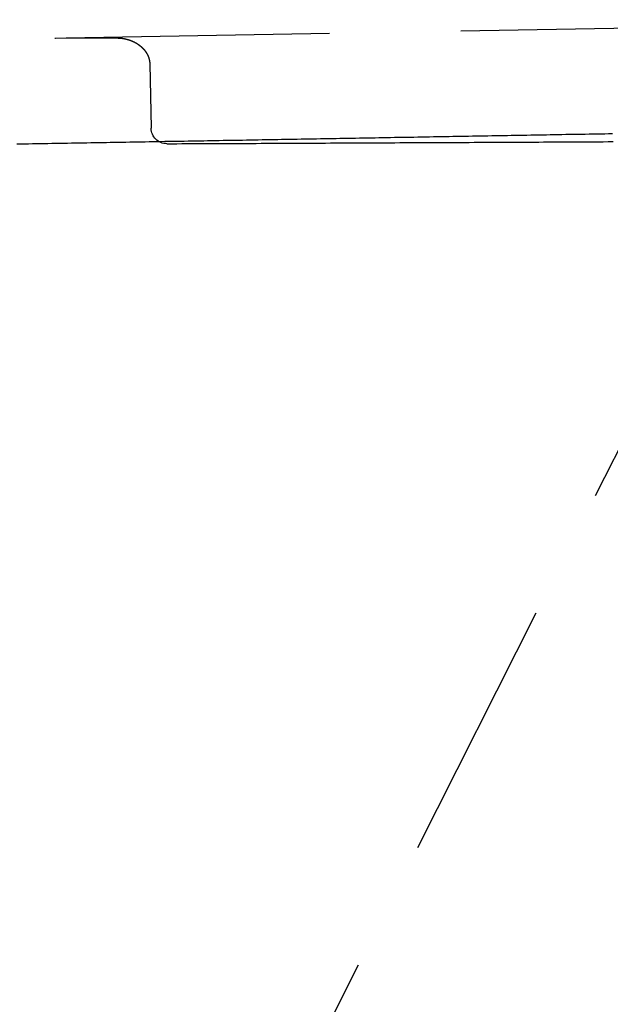
# Model space of a CAD drawing. Extents: x -165 to 153, y -498 to 489.
# Drawn here: x 54 to 65, y 420 to 439 of the extents above; entities that cross this region are included whole.
import ezdxf

# ---------------------------------------------------------------- set-up
doc = ezdxf.new("R2010")
doc.units = 0
doc.header["$LTSCALE"] = 20
doc.linetypes.add('VERDECKT', pattern=[0.375, 0.25, -0.125])
doc.layers.get('0').update_dxf_attribs({"linetype": 'CONTINUOUS'})
doc.layers.add('STEMPEL', color=3, linetype='CONTINUOUS')

# ---------------------------------------------------------------- blocks, each defined once
blk = doc.blocks.new('A$C2E4E2D6D')
at = {"color": 1, "linetype": 'VERDECKT', "extrusion": (0, 1, -2e-16)}
for p, q in [((74.65501, 438.99738), (41.84222, 438.42475)), ((54.45254, 438.64476), (55.61426, 438.64983)), ((56.24464, 438.1549), (56.2693, 436.93151)), ((66.96184, 434.40028), (53.12962, 406.97516))]:
    blk.add_line(p, q, dxfattribs=at)
at = {"color": 1, "linetype": 'VERDECKT'}
blk.add_polyline3d([(54.4425, 438.645, 0), (54.4426, 438.645, 0), (54.4427, 438.645, 0), (54.4427, 438.645, 0), (54.4428, 438.645, 0), (54.4429, 438.645, 0), (54.443, 438.645, 0), (54.4431, 438.645, 0), (54.4431, 438.645, 0), (54.4432, 438.645, 0), (54.4433, 438.645, 0), (54.4434, 438.645, 0), (54.4435, 438.645, 0), (54.4435, 438.645, 0), (54.4436, 438.645, 0), (54.4437, 438.645, 0), (54.4438, 438.645, 0), (54.4438, 438.645, 0), (54.4439, 438.645, 0), (54.444, 438.645, 0), (54.4441, 438.645, 0), (54.4442, 438.645, 0), (54.4442, 438.645, 0), (54.4443, 438.645, 0), (54.4444, 438.645, 0), (54.4445, 438.645, 0), (54.4445, 438.645, 0), (54.4446, 438.645, 0), (54.4447, 438.645, 0), (54.4448, 438.645, 0), (54.4449, 438.645, 0), (54.4449, 438.645, 0), (54.445, 438.645, 0), (54.4451, 438.645, 0), (54.4452, 438.645, 0), (54.4453, 438.645, 0), (54.4453, 438.645, 0), (54.4454, 438.645, 0), (54.4455, 438.645, 0), (54.4456, 438.645, 0), (54.4456, 438.645, 0), (54.4457, 438.645, 0), (54.4458, 438.645, 0), (54.4459, 438.645, 0), (54.446, 438.645, 0), (54.446, 438.645, 0), (54.4461, 438.645, 0), (54.4462, 438.645, 0), (54.4463, 438.645, 0), (54.4464, 438.645, 0), (54.4464, 438.645, 0), (54.4465, 438.645, 0), (54.4466, 438.645, 0), (54.4467, 438.645, 0), (54.4467, 438.645, 0), (54.4468, 438.645, 0), (54.4469, 438.645, 0), (54.447, 438.645, 0), (54.4471, 438.645, 0), (54.4471, 438.645, 0), (54.4472, 438.645, 0), (54.4473, 438.645, 0), (54.4474, 438.645, 0), (54.4474, 438.645, 0), (54.4475, 438.645, 0), (54.4476, 438.645, 0), (54.4477, 438.645, 0), (54.4478, 438.645, 0), (54.4478, 438.645, 0), (54.4479, 438.645, 0), (54.448, 438.645, 0), (54.4481, 438.645, 0), (54.4482, 438.645, 0), (54.4482, 438.645, 0), (54.4483, 438.645, 0), (54.4484, 438.645, 0), (54.4485, 438.645, 0), (54.4485, 438.645, 0), (54.4486, 438.645, 0), (54.4487, 438.645, 0), (54.4488, 438.645, 0), (54.4489, 438.645, 0), (54.4489, 438.645, 0), (54.449, 438.645, 0), (54.4491, 438.645, 0), (54.4492, 438.645, 0), (54.4493, 438.645, 0), (54.4493, 438.645, 0), (54.4494, 438.645, 0), (54.4495, 438.645, 0), (54.4496, 438.645, 0), (54.4496, 438.645, 0), (54.4497, 438.645, 0), (54.4498, 438.645, 0), (54.4499, 438.645, 0), (54.45, 438.645, 0), (54.45, 438.645, 0), (54.4501, 438.645, 0), (54.4502, 438.645, 0), (54.4503, 438.645, 0), (54.4503, 438.645, 0), (54.4504, 438.645, 0), (54.4505, 438.645, 0), (54.4506, 438.645, 0), (54.4507, 438.645, 0), (54.4507, 438.645, 0), (54.4508, 438.645, 0), (54.4509, 438.645, 0), (54.451, 438.645, 0), (54.4511, 438.645, 0), (54.4511, 438.645, 0), (54.4512, 438.645, 0), (54.4513, 438.645, 0), (54.4514, 438.645, 0), (54.4514, 438.645, 0), (54.4515, 438.645, 0), (54.4516, 438.645, 0), (54.4517, 438.645, 0), (54.4518, 438.645, 0), (54.4518, 438.645, 0), (54.4519, 438.645, 0), (54.452, 438.645, 0), (54.4521, 438.645, 0), (54.4522, 438.645, 0), (54.4522, 438.645, 0), (54.4523, 438.645, 0), (54.4524, 438.645, 0), (54.4525, 438.645, 0), (54.4525, 438.645, 0)], dxfattribs=at)
at = {"color": 1}
for points in [[(55.6143, 438.65, 0), (55.6166, 438.65, 0), (55.6189, 438.65, 0), (55.6212, 438.65, 0), (55.6235, 438.65, 0), (55.6259, 438.65, 0), (55.6282, 438.65, 0), (55.6305, 438.65, 0), (55.6328, 438.65, 0), (55.6351, 438.65, 0), (55.6375, 438.65, 0), (55.6398, 438.65, 0), (55.6421, 438.649, 0), (55.6444, 438.649, 0), (55.6467, 438.649, 0), (55.649, 438.649, 0), (55.6514, 438.649, 0), (55.6537, 438.649, 0), (55.656, 438.649, 0), (55.6583, 438.649, 0), (55.6606, 438.649, 0), (55.6629, 438.648, 0), (55.6653, 438.648, 0), (55.6676, 438.648, 0), (55.6699, 438.648, 0), (55.6722, 438.648, 0), (55.6745, 438.648, 0), (55.6768, 438.648, 0), (55.6791, 438.647, 0), (55.6814, 438.647, 0), (55.6837, 438.647, 0), (55.686, 438.647, 0), (55.6884, 438.647, 0), (55.6907, 438.646, 0), (55.693, 438.646, 0), (55.6953, 438.646, 0), (55.6976, 438.646, 0), (55.6999, 438.645, 0), (55.7022, 438.645, 0), (55.7045, 438.645, 0), (55.7068, 438.645, 0), (55.709, 438.644, 0), (55.7113, 438.644, 0), (55.7136, 438.644, 0), (55.7159, 438.643, 0), (55.7182, 438.643, 0), (55.7205, 438.643, 0), (55.7228, 438.643, 0), (55.7251, 438.642, 0), (55.7274, 438.642, 0), (55.7296, 438.642, 0), (55.7319, 438.641, 0), (55.7342, 438.641, 0), (55.7365, 438.641, 0), (55.7387, 438.64, 0), (55.741, 438.64, 0), (55.7433, 438.639, 0), (55.7456, 438.639, 0), (55.7478, 438.639, 0), (55.7501, 438.638, 0), (55.7523, 438.638, 0), (55.7546, 438.637, 0), (55.7569, 438.637, 0), (55.7591, 438.637, 0), (55.7614, 438.636, 0), (55.7636, 438.636, 0), (55.7659, 438.635, 0), (55.7681, 438.635, 0), (55.7704, 438.634, 0), (55.7726, 438.634, 0), (55.7749, 438.633, 0), (55.7771, 438.633, 0), (55.7793, 438.632, 0), (55.7816, 438.632, 0), (55.7838, 438.632, 0), (55.786, 438.631, 0), (55.7882, 438.631, 0), (55.7905, 438.63, 0), (55.7927, 438.629, 0), (55.7949, 438.629, 0), (55.7971, 438.628, 0), (55.7993, 438.628, 0), (55.8015, 438.627, 0), (55.8038, 438.627, 0), (55.806, 438.626, 0), (55.8082, 438.626, 0), (55.8104, 438.625, 0), (55.8125, 438.624, 0), (55.8147, 438.624, 0), (55.8169, 438.623, 0), (55.8191, 438.623, 0), (55.8213, 438.622, 0), (55.8235, 438.621, 0), (55.8257, 438.621, 0), (55.8278, 438.62, 0), (55.83, 438.62, 0), (55.8322, 438.619, 0), (55.8343, 438.618, 0), (55.8365, 438.618, 0), (55.8386, 438.617, 0), (55.8408, 438.616, 0), (55.8429, 438.616, 0), (55.8451, 438.615, 0), (55.8472, 438.614, 0), (55.8494, 438.614, 0), (55.8515, 438.613, 0), (55.8536, 438.612, 0), (55.8558, 438.611, 0), (55.8579, 438.611, 0), (55.86, 438.61, 0), (55.8621, 438.609, 0), (55.8643, 438.609, 0), (55.8664, 438.608, 0), (55.8685, 438.607, 0), (55.8706, 438.606, 0), (55.8727, 438.606, 0), (55.8748, 438.605, 0), (55.8769, 438.604, 0), (55.8789, 438.603, 0), (55.881, 438.603, 0), (55.8831, 438.602, 0), (55.8852, 438.601, 0), (55.8872, 438.6, 0), (55.8893, 438.599, 0), (55.8914, 438.599, 0), (55.8934, 438.598, 0), (55.8955, 438.597, 0), (55.8975, 438.596, 0), (55.8996, 438.595, 0), (55.9016, 438.594, 0), (55.9037, 438.594, 0), (55.9057, 438.593, 0), (55.9077, 438.592, 0), (55.9098, 438.591, 0), (55.9118, 438.59, 0), (55.9138, 438.589, 0), (55.9158, 438.588, 0), (55.9178, 438.587, 0), (55.9198, 438.587, 0), (55.9218, 438.586, 0), (55.9238, 438.585, 0), (55.9258, 438.584, 0), (55.9278, 438.583, 0), (55.9298, 438.582, 0), (55.9317, 438.581, 0), (55.9337, 438.58, 0), (55.9357, 438.579, 0), (55.9376, 438.578, 0), (55.9396, 438.577, 0), (55.9415, 438.576, 0), (55.9435, 438.575, 0), (55.9454, 438.574, 0), (55.9474, 438.574, 0), (55.9493, 438.573, 0), (55.9512, 438.572, 0), (55.9532, 438.571, 0), (55.9551, 438.57, 0), (55.957, 438.569, 0), (55.9589, 438.568, 0), (55.9608, 438.567, 0), (55.9627, 438.566, 0), (55.9646, 438.565, 0), (55.9665, 438.564, 0), (55.9684, 438.563, 0), (55.9702, 438.561, 0), (55.9721, 438.56, 0), (55.974, 438.559, 0), (55.9758, 438.558, 0), (55.9777, 438.557, 0), (55.9795, 438.556, 0), (55.9814, 438.555, 0), (55.9832, 438.554, 0), (55.9851, 438.553, 0), (55.9869, 438.552, 0), (55.9887, 438.551, 0), (55.9905, 438.55, 0), (55.9923, 438.549, 0), (55.9941, 438.548, 0), (55.9959, 438.547, 0), (55.9977, 438.545, 0), (55.9995, 438.544, 0), (56.0013, 438.543, 0), (56.0031, 438.542, 0), (56.0049, 438.541, 0), (56.0066, 438.54, 0), (56.0084, 438.539, 0), (56.0101, 438.538, 0), (56.0119, 438.536, 0), (56.0136, 438.535, 0), (56.0154, 438.534, 0), (56.0171, 438.533, 0), (56.0188, 438.532, 0), (56.0206, 438.531, 0), (56.0223, 438.529, 0), (56.024, 438.528, 0), (56.0257, 438.527, 0), (56.0274, 438.526, 0), (56.0291, 438.525, 0), (56.0308, 438.524, 0), (56.0324, 438.522, 0), (56.0341, 438.521, 0), (56.0358, 438.52, 0), (56.0374, 438.519, 0), (56.0391, 438.518, 0), (56.0407, 438.516, 0), (56.0424, 438.515, 0), (56.044, 438.514, 0), (56.0456, 438.513, 0), (56.0473, 438.511, 0), (56.0489, 438.51, 0), (56.0505, 438.509, 0), (56.0521, 438.508, 0), (56.0537, 438.507, 0), (56.0553, 438.505, 0), (56.0569, 438.504, 0), (56.0585, 438.503, 0), (56.0601, 438.501, 0), (56.0616, 438.5, 0), (56.0632, 438.499, 0), (56.0647, 438.498, 0), (56.0663, 438.496, 0), (56.0678, 438.495, 0), (56.0694, 438.494, 0), (56.0709, 438.493, 0), (56.0724, 438.491, 0), (56.074, 438.49, 0), (56.0755, 438.489, 0), (56.077, 438.487, 0), (56.0785, 438.486, 0), (56.08, 438.485, 0), (56.0815, 438.483, 0), (56.0829, 438.482, 0), (56.0844, 438.481, 0), (56.0859, 438.479, 0), (56.0873, 438.478, 0), (56.0888, 438.477, 0), (56.0902, 438.475, 0), (56.0917, 438.474, 0), (56.0931, 438.473, 0), (56.0946, 438.471, 0), (56.096, 438.47, 0), (56.0974, 438.469, 0), (56.0988, 438.467, 0), (56.1002, 438.466, 0), (56.1016, 438.465, 0), (56.103, 438.463, 0), (56.1044, 438.462, 0), (56.1058, 438.461, 0), (56.1071, 438.459, 0), (56.1085, 438.458, 0), (56.1098, 438.456, 0), (56.1112, 438.455, 0), (56.1125, 438.454, 0), (56.1139, 438.452, 0), (56.1152, 438.451, 0), (56.1165, 438.45, 0), (56.1179, 438.448, 0), (56.1192, 438.447, 0), (56.1205, 438.445, 0), (56.1218, 438.444, 0), (56.1231, 438.443, 0), (56.1243, 438.441, 0), (56.1256, 438.44, 0), (56.1269, 438.438, 0), (56.1281, 438.437, 0), (56.1294, 438.435, 0), (56.1306, 438.434, 0), (56.1319, 438.433, 0), (56.1331, 438.431, 0), (56.1344, 438.43, 0), (56.1356, 438.428, 0), (56.1368, 438.427, 0), (56.138, 438.425, 0), (56.1392, 438.424, 0), (56.1404, 438.423, 0), (56.1416, 438.421, 0), (56.1428, 438.42, 0), (56.1439, 438.418, 0), (56.1451, 438.417, 0), (56.1463, 438.415, 0), (56.1474, 438.414, 0), (56.1486, 438.412, 0), (56.1497, 438.411, 0), (56.1508, 438.41, 0), (56.1519, 438.408, 0), (56.1531, 438.407, 0), (56.1542, 438.405, 0), (56.1553, 438.404, 0), (56.1564, 438.402, 0), (56.1575, 438.401, 0), (56.1586, 438.399, 0), (56.1596, 438.398, 0), (56.1607, 438.396, 0), (56.1618, 438.395, 0), (56.1628, 438.393, 0), (56.1639, 438.392, 0), (56.1649, 438.39, 0), (56.1659, 438.389, 0), (56.167, 438.387, 0), (56.168, 438.386, 0), (56.169, 438.384, 0), (56.17, 438.383, 0), (56.171, 438.381, 0), (56.172, 438.38, 0), (56.173, 438.378, 0), (56.174, 438.377, 0), (56.175, 438.375, 0), (56.1759, 438.374, 0), (56.1769, 438.372, 0), (56.1778, 438.371, 0), (56.1788, 438.369, 0), (56.1797, 438.368, 0), (56.1806, 438.366, 0), (56.1816, 438.365, 0), (56.1825, 438.363, 0), (56.1834, 438.362, 0), (56.1843, 438.36, 0), (56.1852, 438.359, 0), (56.1861, 438.357, 0), (56.187, 438.356, 0), (56.1879, 438.354, 0), (56.1887, 438.353, 0), (56.1896, 438.351, 0), (56.1905, 438.35, 0), (56.1913, 438.348, 0), (56.1921, 438.347, 0), (56.193, 438.345, 0), (56.1938, 438.343, 0), (56.1946, 438.342, 0), (56.1954, 438.34, 0), (56.1963, 438.339, 0), (56.1971, 438.337, 0), (56.1979, 438.336, 0), (56.1986, 438.334, 0), (56.1994, 438.333, 0), (56.2002, 438.331, 0), (56.201, 438.33, 0), (56.2017, 438.328, 0), (56.2025, 438.327, 0), (56.2032, 438.325, 0), (56.204, 438.323, 0), (56.2047, 438.322, 0), (56.2054, 438.32, 0), (56.2062, 438.319, 0), (56.2069, 438.317, 0), (56.2076, 438.316, 0), (56.2083, 438.314, 0), (56.209, 438.313, 0), (56.2096, 438.311, 0), (56.2103, 438.309, 0), (56.211, 438.308, 0), (56.2117, 438.306, 0), (56.2123, 438.305, 0), (56.213, 438.303, 0), (56.2136, 438.302, 0), (56.2143, 438.3, 0), (56.2149, 438.299, 0), (56.2155, 438.297, 0), (56.2161, 438.295, 0), (56.2167, 438.294, 0), (56.2173, 438.292, 0), (56.2179, 438.291, 0), (56.2185, 438.289, 0), (56.2191, 438.288, 0), (56.2197, 438.286, 0), (56.2203, 438.284, 0), (56.2208, 438.283, 0), (56.2214, 438.281, 0), (56.2219, 438.28, 0), (56.2225, 438.278, 0), (56.223, 438.277, 0), (56.2236, 438.275, 0), (56.2241, 438.274, 0), (56.2246, 438.272, 0), (56.2251, 438.27, 0), (56.2256, 438.269, 0), (56.2261, 438.267, 0), (56.2266, 438.266, 0), (56.2271, 438.264, 0), (56.2276, 438.262, 0), (56.228, 438.261, 0), (56.2285, 438.259, 0), (56.2289, 438.258, 0), (56.2294, 438.256, 0), (56.2298, 438.255, 0), (56.2303, 438.253, 0), (56.2307, 438.251, 0), (56.2311, 438.25, 0), (56.2315, 438.248, 0), (56.232, 438.247, 0), (56.2324, 438.245, 0), (56.2328, 438.244, 0), (56.2332, 438.242, 0), (56.2335, 438.24, 0), (56.2339, 438.239, 0), (56.2343, 438.237, 0), (56.2347, 438.236, 0), (56.235, 438.234, 0), (56.2354, 438.233, 0), (56.2357, 438.231, 0), (56.236, 438.229, 0), (56.2364, 438.228, 0), (56.2367, 438.226, 0), (56.237, 438.225, 0), (56.2373, 438.223, 0), (56.2376, 438.221, 0), (56.2379, 438.22, 0), (56.2382, 438.218, 0), (56.2385, 438.217, 0), (56.2388, 438.215, 0), (56.2391, 438.214, 0), (56.2393, 438.212, 0), (56.2396, 438.21, 0), (56.2399, 438.209, 0), (56.2401, 438.207, 0), (56.2403, 438.206, 0), (56.2406, 438.204, 0), (56.2408, 438.202, 0), (56.241, 438.201, 0), (56.2412, 438.199, 0), (56.2414, 438.198, 0), (56.2416, 438.196, 0), (56.2418, 438.195, 0), (56.242, 438.193, 0), (56.2422, 438.191, 0), (56.2424, 438.19, 0), (56.2426, 438.188, 0), (56.2427, 438.187, 0), (56.2429, 438.185, 0), (56.243, 438.183, 0), (56.2432, 438.182, 0), (56.2433, 438.18, 0), (56.2434, 438.179, 0), (56.2436, 438.177, 0), (56.2437, 438.176, 0), (56.2438, 438.174, 0), (56.2439, 438.172, 0), (56.244, 438.171, 0), (56.2441, 438.169, 0), (56.2442, 438.168, 0), (56.2443, 438.166, 0), (56.2443, 438.164, 0), (56.2444, 438.163, 0), (56.2445, 438.161, 0), (56.2445, 438.16, 0), (56.2446, 438.158, 0), (56.2446, 438.156, 0), (56.2446, 438.155, 0)], [(65.0399, 436.825, 0), (64.9659, 436.824, 0), (64.8919, 436.822, 0), (64.8179, 436.821, 0), (64.7439, 436.82, 0), (64.6699, 436.819, 0), (64.5959, 436.817, 0), (64.5219, 436.816, 0), (64.4479, 436.815, 0), (64.3739, 436.813, 0), (64.2999, 436.812, 0), (64.2259, 436.811, 0), (64.1519, 436.81, 0), (64.0779, 436.808, 0), (64.0039, 436.807, 0), (63.9299, 436.806, 0), (63.8559, 436.804, 0), (63.7819, 436.803, 0), (63.7079, 436.802, 0), (63.6339, 436.8, 0), (63.5599, 436.799, 0), (63.4859, 436.798, 0), (63.4119, 436.797, 0), (63.3379, 436.795, 0), (63.2639, 436.794, 0), (63.1899, 436.793, 0), (63.1159, 436.791, 0), (63.0419, 436.79, 0), (62.9679, 436.789, 0), (62.8939, 436.788, 0), (62.8199, 436.786, 0), (62.7459, 436.785, 0), (62.6719, 436.784, 0), (62.5979, 436.782, 0), (62.5239, 436.781, 0), (62.4499, 436.78, 0), (62.3759, 436.779, 0), (62.3019, 436.777, 0), (62.2279, 436.776, 0), (62.1539, 436.775, 0), (62.0799, 436.773, 0), (62.0058, 436.772, 0), (61.9318, 436.771, 0), (61.8578, 436.77, 0), (61.7838, 436.768, 0), (61.7098, 436.767, 0), (61.6358, 436.766, 0), (61.5618, 436.764, 0), (61.4878, 436.763, 0), (61.4138, 436.762, 0), (61.3398, 436.76, 0), (61.2658, 436.759, 0), (61.1918, 436.758, 0), (61.1178, 436.757, 0), (61.0438, 436.755, 0), (60.9698, 436.754, 0), (60.8958, 436.753, 0), (60.8218, 436.751, 0), (60.7478, 436.75, 0), (60.6738, 436.749, 0), (60.5998, 436.748, 0), (60.5258, 436.746, 0), (60.4518, 436.745, 0), (60.3778, 436.744, 0), (60.3038, 436.742, 0), (60.2298, 436.741, 0), (60.1558, 436.74, 0), (60.0818, 436.739, 0), (60.0078, 436.737, 0), (59.9338, 436.736, 0), (59.8598, 436.735, 0), (59.7858, 436.733, 0), (59.7118, 436.732, 0), (59.6378, 436.731, 0), (59.5638, 436.729, 0), (59.4898, 436.728, 0), (59.4158, 436.727, 0), (59.3418, 436.726, 0), (59.2678, 436.724, 0), (59.1938, 436.723, 0), (59.1198, 436.722, 0), (59.0458, 436.72, 0), (58.9718, 436.719, 0), (58.8978, 436.718, 0), (58.8238, 436.717, 0), (58.7498, 436.715, 0), (58.6758, 436.714, 0), (58.6018, 436.713, 0), (58.5278, 436.711, 0), (58.4538, 436.71, 0), (58.3798, 436.709, 0), (58.3058, 436.708, 0), (58.2318, 436.706, 0), (58.1578, 436.705, 0), (58.0838, 436.704, 0), (58.0098, 436.702, 0), (57.9358, 436.701, 0), (57.8618, 436.7, 0), (57.7878, 436.698, 0), (57.7138, 436.697, 0), (57.6398, 436.696, 0), (57.5658, 436.695, 0), (57.4918, 436.693, 0), (57.4178, 436.692, 0), (57.3438, 436.691, 0), (57.2698, 436.689, 0), (57.1958, 436.688, 0), (57.1218, 436.687, 0), (57.0478, 436.686, 0), (56.9738, 436.684, 0), (56.8998, 436.683, 0), (56.8258, 436.682, 0), (56.7518, 436.68, 0), (56.6778, 436.679, 0), (56.6038, 436.678, 0), (56.5298, 436.677, 0), (56.4558, 436.675, 0), (56.3818, 436.674, 0), (56.3078, 436.673, 0), (56.2338, 436.671, 0), (56.1598, 436.67, 0), (56.0858, 436.669, 0), (56.0118, 436.667, 0), (55.9378, 436.666, 0), (55.8638, 436.665, 0), (55.7898, 436.664, 0), (55.7158, 436.662, 0), (55.6418, 436.661, 0), (55.5678, 436.66, 0), (55.4938, 436.658, 0), (55.4198, 436.657, 0), (55.3458, 436.656, 0), (55.2718, 436.655, 0), (55.1978, 436.653, 0), (55.1238, 436.652, 0), (55.0498, 436.651, 0), (54.9758, 436.649, 0), (54.9018, 436.648, 0), (54.8278, 436.647, 0), (54.7538, 436.646, 0), (54.6798, 436.644, 0), (54.6058, 436.643, 0), (54.5318, 436.642, 0), (54.4578, 436.64, 0), (54.3838, 436.639, 0), (54.3098, 436.638, 0), (54.2358, 436.636, 0), (54.1618, 436.635, 0), (54.0878, 436.634, 0), (54.0138, 436.633, 0), (53.9398, 436.631, 0), (53.8658, 436.63, 0), (53.7918, 436.629, 0), (53.7178, 436.627, 0)], [(56.5706, 436.638, 0), (56.6648, 436.638, 0), (56.759, 436.638, 0), (56.8532, 436.639, 0), (56.9474, 436.639, 0), (57.0416, 436.64, 0), (57.1358, 436.64, 0), (57.23, 436.641, 0), (57.3242, 436.641, 0), (57.4184, 436.641, 0), (57.5126, 436.642, 0), (57.6069, 436.642, 0), (57.7011, 436.643, 0), (57.7953, 436.643, 0), (57.8895, 436.643, 0), (57.9837, 436.644, 0), (58.0779, 436.644, 0), (58.1721, 436.645, 0), (58.2663, 436.645, 0), (58.3605, 436.646, 0), (58.4547, 436.646, 0), (58.5489, 436.646, 0), (58.6431, 436.647, 0), (58.7373, 436.647, 0), (58.8315, 436.648, 0), (58.9258, 436.648, 0), (59.02, 436.649, 0), (59.1142, 436.649, 0), (59.2084, 436.65, 0), (59.3026, 436.65, 0), (59.3968, 436.65, 0), (59.491, 436.651, 0), (59.5852, 436.651, 0), (59.6794, 436.652, 0), (59.7736, 436.652, 0), (59.8678, 436.653, 0), (59.962, 436.653, 0), (60.0562, 436.653, 0), (60.1504, 436.654, 0), (60.2447, 436.654, 0), (60.3389, 436.655, 0), (60.4331, 436.655, 0), (60.5273, 436.656, 0), (60.6215, 436.656, 0), (60.7157, 436.657, 0), (60.8099, 436.657, 0), (60.9041, 436.657, 0), (60.9983, 436.658, 0), (61.0925, 436.658, 0), (61.1867, 436.659, 0), (61.2809, 436.659, 0), (61.3751, 436.66, 0), (61.4693, 436.66, 0), (61.5636, 436.66, 0), (61.6578, 436.661, 0), (61.752, 436.661, 0), (61.8462, 436.662, 0), (61.9404, 436.662, 0), (62.0346, 436.663, 0), (62.1288, 436.663, 0), (62.223, 436.664, 0), (62.3172, 436.664, 0), (62.4114, 436.665, 0), (62.5056, 436.665, 0), (62.5998, 436.665, 0), (62.694, 436.666, 0), (62.7882, 436.666, 0), (62.8825, 436.667, 0), (62.9767, 436.667, 0), (63.0709, 436.668, 0), (63.1651, 436.668, 0), (63.2593, 436.669, 0), (63.3535, 436.669, 0), (63.4477, 436.67, 0), (63.5419, 436.67, 0), (63.6361, 436.67, 0), (63.7303, 436.671, 0), (63.8245, 436.671, 0), (63.9187, 436.672, 0), (64.0129, 436.672, 0), (64.1071, 436.673, 0), (64.2014, 436.673, 0), (64.2956, 436.674, 0), (64.3898, 436.674, 0), (64.484, 436.675, 0), (64.5782, 436.675, 0), (64.6724, 436.675, 0), (64.7666, 436.676, 0), (64.8608, 436.676, 0), (64.955, 436.677, 0), (65.0492, 436.677, 0)]]:
    blk.add_polyline3d(points, dxfattribs=at)
at = {"color": 1, "linetype": 'VERDECKT', "extrusion": (0, -2e-16, -1)}
blk.add_arc((-56.56924, 436.93756), 0.3, 269.744916, 358.845382, dxfattribs=at)

msp = doc.modelspace()

# ---------------------------------------------------------------- block references
at = {"layer": 'STEMPEL'}
msp.add_blockref('A$C2E4E2D6D', (0, 0), dxfattribs=at)

doc.saveas('drawing.dxf')
